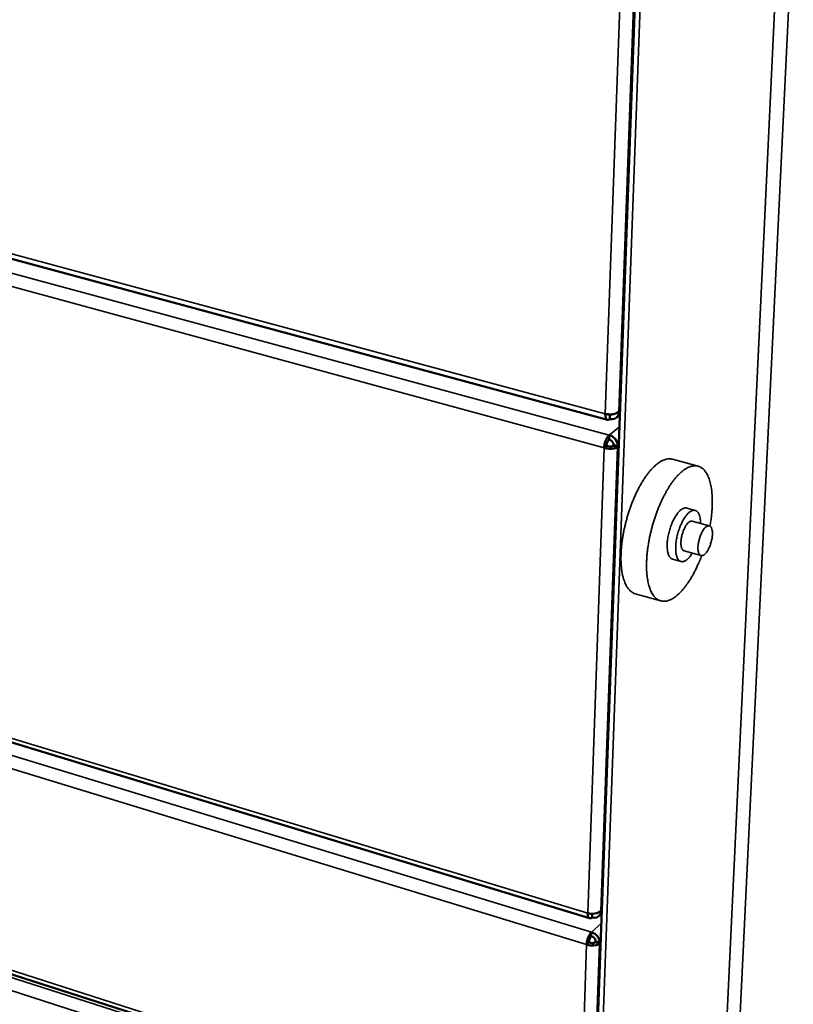
# Model space of a CAD drawing. Units: millimetres. Extents: x 49 to 4380, y 75 to 3075.
# Drawn here: x 3736 to 3947, y 2433 to 2701 of the extents above; entities that cross this region are included whole.
import ezdxf

# ---------------------------------------------------------------- set-up
doc = ezdxf.new("R2010")
doc.units = ezdxf.units.MM
doc.header["$LTSCALE"] = 15
for name, color, linetype, lineweight in [('Reference (ISO)', 7, 'Continuous', 35), ('Visible (ISO)', 7, 'Continuous', 50), ('Visible Narrow (ISO)', 7, 'Continuous', 35)]:
    doc.layers.add(name, color=color, linetype=linetype, lineweight=lineweight)

msp = doc.modelspace()

# ---------------------------------------------------------------- linework, layer by layer
at = {"layer": 'Reference (ISO)'}
for p, q in [((3913.99, 2581.74), (3920.93, 2579.85)), ((3920.16, 2567.81), (3917.85, 2568.45)), ((3924, 2563.62), (3919.36, 2564.9)), ((3921.76, 2555.51), (3917.12, 2556.8)), ((3916.31, 2553.89), (3913.99, 2554.54)), ((3903.86, 2545.13), (3910.78, 2543.18))]:
    msp.add_line(p, q, dxfattribs=at)
at = {"layer": 'Reference (ISO)', "flags": 128}
for points in [[(3903.86, 2545.13, -0.033135), (3903.31, 2545.33, -0.055305), (3903.01, 2545.51, -0.013355), (3902.45, 2545.95, -0.032929), (3902.24, 2546.15, -0.024461), (3901.87, 2546.59, -0.026634), (3901.57, 2547.04, -0.018776), (3901.25, 2547.62, -0.020862), (3901.01, 2548.17, -0.014715), (3900.75, 2548.87, -0.016399), (3900.56, 2549.52, -0.011905), (3900.36, 2550.33, -0.013163), (3900.23, 2551.07, -0.00995), (3900.1, 2551.97, -0.010861), (3900.02, 2552.8, -0.008575), (3899.97, 2553.78, -0.009227), (3899.95, 2554.7, -0.007606), (3899.97, 2555.74, -0.008068), (3900.01, 2556.72, -0.006931), (3900.09, 2557.8, -0.007251), (3900.2, 2558.83, -0.006482), (3900.34, 2559.95, -0.006691), (3900.52, 2561.02, -0.006215), (3900.72, 2562.15, -0.006333), (3900.96, 2563.24, -0.006105), (3901.22, 2564.36, -0.006143), (3901.51, 2565.47, -0.006143), (3901.83, 2566.57, -0.006104), (3902.18, 2567.67, -0.006332), (3902.54, 2568.73, -0.006213), (3902.94, 2569.8, -0.006689), (3903.35, 2570.81, -0.00648), (3903.8, 2571.84, -0.007248), (3904.23, 2572.79, -0.006928), (3904.72, 2573.76, -0.008063), (3905.19, 2574.62, -0.007601), (3905.71, 2575.52, -0.009221), (3906.2, 2576.3, -0.008568), (3906.75, 2577.11, -0.010853), (3907.24, 2577.78, -0.009941), (3907.81, 2578.5, -0.013152), (3908.31, 2579.06, -0.011895), (3908.89, 2579.66, -0.016387), (3909.39, 2580.12, -0.014702), (3909.98, 2580.59, -0.02085), (3910.47, 2580.94, -0.018761), (3911.04, 2581.27, -0.026625), (3911.52, 2581.5, -0.024447), (3912.07, 2581.69, -0.032934), (3912.36, 2581.76, -0.013361), (3913.06, 2581.85, -0.055325), (3913.41, 2581.85, -0.033142), (3913.99, 2581.74)], [(3924.17, 2563.55, 0.006661), (3924.41, 2564.94, 0.012419), (3924.51, 2565.69, 0.000682), (3924.71, 2567.59, 0.006601), (3924.72, 2567.78, 0.007617), (3924.78, 2568.76, 0.007195), (3924.81, 2569.79, 0.008644), (3924.81, 2570.7, 0.008049), (3924.78, 2571.67, 0.010086), (3924.72, 2572.51, 0.009257), (3924.62, 2573.42, 0.012114), (3924.51, 2574.18, 0.010966), (3924.34, 2575, 0.014968), (3924.17, 2575.67, 0.013408), (3923.94, 2576.4, 0.018947), (3923.72, 2576.97, 0.016936), (3923.43, 2577.58, 0.024272), (3923.16, 2578.05, 0.021984), (3922.81, 2578.54, 0.030606), (3922.48, 2578.91, 0.028588), (3922.09, 2579.27, 0.036179), (3921.71, 2579.53, 0.035082), (3921.28, 2579.74, 0.037805), (3920.84, 2579.88, 0.03787), (3920.39, 2579.95, 0.033939), (3919.91, 2579.96, 0.035159), (3919.44, 2579.9, 0.027149), (3918.91, 2579.77, 0.029196), (3918.44, 2579.59, 0.020812), (3917.88, 2579.32, 0.023005), (3917.4, 2579.02, 0.016114), (3916.82, 2578.61, 0.017981), (3916.33, 2578.2, 0.012852), (3915.76, 2577.66, 0.014277), (3915.26, 2577.15, 0.010592), (3914.69, 2576.49, 0.011633), (3914.2, 2575.86, 0.009008), (3913.64, 2575.1, 0.009757), (3913.16, 2574.37, 0.00789), (3912.63, 2573.51, 0.008424), (3912.16, 2572.69, 0.007105), (3911.66, 2571.76, 0.00748), (3911.21, 2570.85, 0.006567), (3910.74, 2569.85, 0.006821), (3910.32, 2568.88, 0.006223), (3909.9, 2567.83, 0.006381), (3909.52, 2566.8, 0.006043), (3909.15, 2565.72, 0.006119), (3908.81, 2564.64, 0.006009), (3908.49, 2563.54, 0.006009), (3908.2, 2562.44, 0.006119), (3907.94, 2561.34, 0.006044), (3907.7, 2560.22, 0.006383), (3907.5, 2559.14, 0.006226), (3907.32, 2558.02, 0.006824), (3907.18, 2556.97, 0.00657), (3907.06, 2555.88, 0.007485), (3906.98, 2554.88, 0.00711), (3906.93, 2553.82, 0.008431), (3906.92, 2552.87, 0.007897), (3906.93, 2551.86, 0.009766), (3906.97, 2550.99, 0.009017), (3907.06, 2550.05, 0.011645), (3907.16, 2549.27, 0.010604), (3907.31, 2548.41, 0.014293), (3907.47, 2547.71, 0.012867), (3907.68, 2546.95, 0.018), (3907.89, 2546.35, 0.016134), (3908.17, 2545.7, 0.023025), (3908.44, 2545.21, 0.020835), (3908.78, 2544.68, 0.029209), (3909.09, 2544.29, 0.027169), (3909.48, 2543.9, 0.035153), (3909.85, 2543.62, 0.03394), (3910.27, 2543.37, 0.037835), (3910.69, 2543.21, 0.037775), (3911.14, 2543.1, 0.035031), (3911.61, 2543.06, 0.036131), (3912.07, 2543.09, 0.028545), (3912.59, 2543.19, 0.030561), (3913.06, 2543.34, 0.021956), (3913.61, 2543.58, 0.02424), (3914.08, 2543.85, 0.016921), (3914.65, 2544.22, 0.018926), (3915.13, 2544.6, 0.0134), (3915.71, 2545.1, 0.014955), (3916.19, 2545.59, 0.010961), (3916.76, 2546.21, 0.012106), (3917.25, 2546.8, 0.009255), (3917.8, 2547.53, 0.010081), (3918.28, 2548.21, 0.008048), (3918.81, 2549.03, 0.008641), (3919.28, 2549.81, 0.007194), (3919.78, 2550.71, 0.007615), (3920.23, 2551.58, 0.006601), (3920.32, 2551.75, 0.000682), (3921.12, 2553.48, 0.012418), (3921.43, 2554.17, 0.006661), (3921.94, 2555.49)], [(3913.99, 2554.54, -0.046666), (3913.66, 2554.68, -0.077028), (3913.49, 2554.82, -0.024462), (3913.2, 2555.16, -0.044154), (3913.07, 2555.36, -0.02571), (3912.89, 2555.77, -0.029744), (3912.77, 2556.14, -0.017613), (3912.65, 2556.66, -0.020693), (3912.58, 2557.12, -0.013538), (3912.54, 2557.73, -0.015451), (3912.53, 2558.27, -0.011327), (3912.55, 2558.93, -0.012433), (3912.6, 2559.54, -0.010164), (3912.69, 2560.24, -0.010736), (3912.8, 2560.89, -0.009725), (3912.95, 2561.59, -0.009901), (3913.13, 2562.26, -0.0099), (3913.33, 2562.93, -0.009724), (3913.56, 2563.61, -0.010733), (3913.8, 2564.22, -0.010161), (3914.08, 2564.87, -0.012427), (3914.35, 2565.41, -0.011321), (3914.67, 2566, -0.015439), (3914.95, 2566.46, -0.013528), (3915.31, 2566.96, -0.020673), (3915.6, 2567.31, -0.017596), (3915.97, 2567.7, -0.029714), (3916.26, 2567.96, -0.025677), (3916.63, 2568.21, -0.044116), (3916.85, 2568.32, -0.024436), (3917.26, 2568.46, -0.076994), (3917.48, 2568.49, -0.046631), (3917.85, 2568.45)], [(3919.38, 2556.17, -0.018805), (3919.01, 2555.6, -0.030039), (3918.75, 2555.26, -0.005032), (3918.24, 2554.7, -0.018092), (3918.1, 2554.55, -0.030774), (3917.81, 2554.32, -0.026709), (3917.45, 2554.08, -0.045503), (3917.16, 2553.95, -0.043172), (3916.83, 2553.86, -0.06035), (3916.54, 2553.85, -0.060439), (3916.26, 2553.91, -0.058425), (3916, 2554.03, -0.058366), (3915.77, 2554.21, -0.039764), (3915.54, 2554.48, -0.04256), (3915.37, 2554.76, -0.024745), (3915.19, 2555.17, -0.028726), (3915.07, 2555.54, -0.017146), (3914.96, 2556.07, -0.020107), (3914.9, 2556.52, -0.013267), (3914.85, 2557.13, -0.015101), (3914.85, 2557.66, -0.011143), (3914.87, 2558.32, -0.012206), (3914.93, 2558.93, -0.010021), (3915.02, 2559.61, -0.010571), (3915.13, 2560.26, -0.009595), (3915.28, 2560.95, -0.009765), (3915.45, 2561.62, -0.009764), (3915.65, 2562.28, -0.009594), (3915.87, 2562.95, -0.010568), (3916.11, 2563.56, -0.010017), (3916.39, 2564.2, -0.012199), (3916.65, 2564.74, -0.011137), (3916.97, 2565.33, -0.015089), (3917.25, 2565.78, -0.013256), (3917.6, 2566.28, -0.020087), (3917.89, 2566.64, -0.017127), (3918.25, 2567.03, -0.028693), (3918.54, 2567.29, -0.024711), (3918.91, 2567.55, -0.042518), (3919.2, 2567.7, -0.039712), (3919.54, 2567.82, -0.058346), (3919.83, 2567.85, -0.058404), (3920.12, 2567.82, -0.060488), (3920.38, 2567.73, -0.060397), (3920.62, 2567.57, -0.043237), (3920.86, 2567.33, -0.045559), (3921.04, 2567.06, -0.026742), (3921.23, 2566.68, -0.03081), (3921.36, 2566.32, -0.018107), (3921.41, 2566.12, -0.00504), (3921.55, 2565.38, -0.030058), (3921.61, 2564.96, -0.01882), (3921.63, 2564.27)], [(3917.12, 2556.8, -0.051606), (3916.88, 2556.92, -0.086301), (3916.77, 2557.03, -0.029729), (3916.58, 2557.29, -0.047173), (3916.5, 2557.47, -0.024611), (3916.39, 2557.82, -0.029468), (3916.33, 2558.11, -0.01679), (3916.28, 2558.55, -0.020016), (3916.27, 2558.92, -0.013474), (3916.29, 2559.4, -0.015179), (3916.33, 2559.83, -0.012056), (3916.4, 2560.33, -0.012781), (3916.5, 2560.81, -0.011851), (3916.62, 2561.3, -0.011852), (3916.77, 2561.78, -0.012777), (3916.93, 2562.23, -0.012054), (3917.12, 2562.7, -0.015171), (3917.31, 2563.09, -0.013468), (3917.55, 2563.52, -0.02), (3917.74, 2563.83, -0.016777), (3918.01, 2564.18, -0.029437), (3918.21, 2564.4, -0.02458), (3918.48, 2564.64, -0.047121), (3918.65, 2564.75, -0.029686), (3918.94, 2564.89, -0.086241), (3919.1, 2564.92, -0.051551), (3919.36, 2564.9)], [(3920.92, 2557.92, -0.01304), (3920.97, 2558.56, -0.024289), (3921.02, 2558.9, -0.00259), (3921.2, 2559.75, -0.012697), (3921.24, 2559.92, -0.012515), (3921.39, 2560.42, -0.01219), (3921.56, 2560.93, -0.014171), (3921.75, 2561.37, -0.012929), (3921.97, 2561.84, -0.017884), (3922.17, 2562.2, -0.015262), (3922.43, 2562.61, -0.025388), (3922.64, 2562.88, -0.020826), (3922.92, 2563.19, -0.040292), (3923.14, 2563.38, -0.036076), (3923.41, 2563.54, -0.065322), (3923.64, 2563.62, -0.067922), (3923.87, 2563.64, -0.081179), (3924.07, 2563.6, -0.079799), (3924.26, 2563.49, -0.05616), (3924.43, 2563.31, -0.056012), (3924.57, 2563.09, -0.028997), (3924.69, 2562.76, -0.034091), (3924.77, 2562.46, -0.018307), (3924.83, 2562.03, -0.022224), (3924.85, 2561.66, -0.014203), (3924.84, 2561.16, -0.016298), (3924.81, 2560.73, -0.012492), (3924.74, 2560.2, -0.013401), (3924.64, 2559.72, -0.012169), (3924.52, 2559.21, -0.012238), (3924.37, 2558.7, -0.01309), (3924.21, 2558.23, -0.012346), (3924.01, 2557.74, -0.015618), (3923.81, 2557.34, -0.013775), (3923.57, 2556.89, -0.020856), (3923.37, 2556.58, -0.017304), (3923.09, 2556.21, -0.031365), (3922.88, 2555.98, -0.026209), (3922.6, 2555.74, -0.051371), (3922.38, 2555.6, -0.050088), (3922.12, 2555.51, -0.077009), (3921.9, 2555.49, -0.079545), (3921.7, 2555.53, -0.073206), (3921.5, 2555.64, -0.070017), (3921.34, 2555.81, -0.040689), (3921.19, 2556.07, -0.044037), (3921.09, 2556.32, -0.022499), (3921.04, 2556.51, -0.007762), (3920.94, 2557.04, -0.035518), (3920.91, 2557.39, -0.023596), (3920.92, 2557.92)]]:
    msp.add_lwpolyline(points, format="xyb", dxfattribs=at)
at = {"layer": 'Visible (ISO)'}
for p, q in [((3904.81, 2735.44), (3892.19, 2388.94)), ((3470.01, 2707.55), (3896.28, 2592.5)), ((3899.71, 2595.47), (3899.39, 2594.66)), ((3896.91, 2592.69), (3896.95, 2593.91)), ((3899.65, 2593.76), (3898.72, 2593.03)), ((3899.31, 2594.6), (3899.47, 2594.56)), ((3899.47, 2594.56), (3899.7, 2595.13)), ((3896.71, 2587.1), (3896.75, 2588.32)), ((3895.37, 2584.86), (3896.02, 2585.37)), ((3897.85, 2585.39), (3899.04, 2585.07)), ((3897.94, 2585.64), (3898.25, 2585.28)), ((3897.94, 2585.64), (3899.13, 2585.32)), ((3899.04, 2585.07), (3899.32, 2584.74)), ((3899.33, 2585.09), (3899.13, 2585.32)), ((3480.78, 2581.63), (3891.39, 2456.75)), ((3485.97, 2521.01), (3889.05, 2391.81)), ((3894.4, 2458.67), (3894.53, 2458.63)), ((3894.76, 2459.5), (3894.44, 2458.71)), ((3894.53, 2458.63), (3894.74, 2459.18)), ((3892.07, 2457), (3892.1, 2457.97)), ((3894.7, 2458.04), (3893.95, 2457.35)), ((3891.88, 2451.84), (3891.92, 2452.96)), ((3893.07, 2450.45), (3893.49, 2450.06)), ((3893.07, 2450.45), (3894.22, 2450.11)), ((3890.6, 2449.59), (3891.22, 2450.16)), ((3892.98, 2450.22), (3894.12, 2449.87)), ((3894.12, 2449.87), (3894.4, 2449.61)), ((3894.41, 2449.92), (3894.22, 2450.11))]:
    msp.add_line(p, q, dxfattribs=at)
at = {"layer": 'Visible (ISO)', "flags": 128}
for points in [[(3896.91, 2592.69, -0.068006), (3896.74, 2592.56, -0.084103), (3896.57, 2592.51, -0.038221), (3896.37, 2592.49, -0.077995), (3896.27, 2592.5, -0.075867), (3896.13, 2592.57, -0.072676), (3896.01, 2592.68, -0.044047), (3895.9, 2592.85, -0.046719), (3895.83, 2593.02, -0.024117), (3895.79, 2593.15, -0.008662), (3895.72, 2593.51, -0.037323), (3895.69, 2593.75, -0.025077), (3895.69, 2594.1)], [(3896.44, 2593.99, 0.092885), (3896.5, 2593.89, 0.115762), (3896.58, 2593.84, 0.057098), (3896.66, 2593.82, 0.052214), (3896.75, 2593.81, 0.105232), (3896.85, 2593.84, 0.087745), (3896.95, 2593.91)], [(3895.37, 2584.86, -0.013977), (3895.4, 2585.29, -0.025797), (3895.43, 2585.52, -0.002961), (3895.55, 2586.09, -0.013582), (3895.58, 2586.21, -0.013671), (3895.69, 2586.54, -0.013176), (3895.81, 2586.88, -0.01583), (3895.93, 2587.16, -0.014221), (3896.09, 2587.48, -0.020583), (3896.17, 2587.6, -0.006798), (3896.41, 2587.97, -0.040778), (3896.52, 2588.1, -0.021541), (3896.75, 2588.32)], [(3896.71, 2587.1, 0.026823), (3896.53, 2586.92, 0.049837), (3896.46, 2586.81, 0.010869), (3896.3, 2586.52, 0.024964), (3896.24, 2586.38, 0.018821), (3896.19, 2586.26, 0.006369), (3896.08, 2585.88, 0.035256), (3896.04, 2585.69, 0.020392), (3896.02, 2585.37)], [(3892.07, 2457, -0.082158), (3891.88, 2456.83, -0.095477), (3891.69, 2456.76, -0.04767), (3891.46, 2456.74, -0.098115), (3891.35, 2456.76, -0.089724), (3891.21, 2456.86, -0.080177), (3891.09, 2457.01, -0.041692), (3891.03, 2457.14, -0.01741), (3890.93, 2457.48, -0.048828), (3890.89, 2457.75, -0.037503), (3890.9, 2458.11)], [(3890.6, 2449.59, -0.016224), (3890.64, 2450.07, -0.029689), (3890.68, 2450.34, -0.004021), (3890.84, 2450.96, -0.01555), (3890.88, 2451.12, -0.016052), (3891.01, 2451.49, -0.014992), (3891.18, 2451.87, -0.020166), (3891.26, 2452.03, -0.006777), (3891.53, 2452.5, -0.040155), (3891.66, 2452.67, -0.021224), (3891.92, 2452.96)], [(3891.88, 2451.84, 0.024167), (3891.72, 2451.65, 0.044979), (3891.64, 2451.54, 0.008964), (3891.49, 2451.24, 0.022571), (3891.43, 2451.11, 0.018352), (3891.39, 2450.99, 0.006054), (3891.28, 2450.63, 0.0349), (3891.25, 2450.46, 0.019794), (3891.22, 2450.16)]]:
    msp.add_lwpolyline(points, format="xyb", dxfattribs=at)
at = {"layer": 'Visible (ISO)'}
for points, knots in [([(3899.39, 2594.66), (3898.89, 2594.23), (3897.85, 2593.96), (3896.82, 2593.97), (3896.43, 2593.98), (3896.04, 2594.03), (3895.69, 2594.1)], [0, 0, 0, 0, 1.135812, 1.135812, 1.135812, 1.570796, 1.570796, 1.570796, 1.570796]), ([(3896.91, 2592.69), (3897.83, 2592.46), (3898.75, 2592.82), (3899.19, 2593.57), (3899.35, 2593.86), (3899.45, 2594.2), (3899.47, 2594.56)], [0, 0, 0, 0, 1.135812, 1.135812, 1.135812, 1.570796, 1.570796, 1.570796, 1.570796]), ([(3899.13, 2585.32), (3899.15, 2586.22), (3898.6, 2587.25), (3897.77, 2587.84), (3897.45, 2588.06), (3897.1, 2588.23), (3896.75, 2588.32)], [0, 0, 0, 0, 1.135812, 1.135812, 1.135812, 1.570796, 1.570796, 1.570796, 1.570796]), ([(3896.02, 2585.37), (3896.55, 2585.18), (3897.28, 2585.17), (3897.68, 2585.31), (3897.74, 2585.34), (3897.8, 2585.36), (3897.85, 2585.39)], [0, 0, 0, 0, 1.350716, 1.350716, 1.350716, 1.570796, 1.570796, 1.570796, 1.570796]), ([(3896.71, 2587.1), (3897.27, 2586.98), (3897.79, 2586.44), (3897.91, 2585.9), (3897.93, 2585.81), (3897.94, 2585.72), (3897.94, 2585.64)], [0, 0, 0, 0, 1.350716, 1.350716, 1.350716, 1.570796, 1.570796, 1.570796, 1.570796]), ([(3894.44, 2458.71), (3893.97, 2458.24), (3892.97, 2457.95), (3891.98, 2457.97), (3891.6, 2457.98), (3891.23, 2458.03), (3890.9, 2458.11)], [0, 0, 0, 0, 1.135812, 1.135812, 1.135812, 1.570796, 1.570796, 1.570796, 1.570796]), ([(3892.07, 2457), (3892.96, 2456.75), (3893.84, 2457.04), (3894.25, 2457.72), (3894.41, 2457.98), (3894.51, 2458.29), (3894.53, 2458.63)], [0, 0, 0, 0, 1.135812, 1.135812, 1.135812, 1.570796, 1.570796, 1.570796, 1.570796]), ([(3891.88, 2451.84), (3892.42, 2451.71), (3892.92, 2451.2), (3893.04, 2450.7), (3893.06, 2450.61), (3893.07, 2450.53), (3893.07, 2450.45)], [0, 0, 0, 0, 1.350716, 1.350716, 1.350716, 1.570796, 1.570796, 1.570796, 1.570796]), ([(3894.22, 2450.11), (3894.23, 2450.93), (3893.7, 2451.9), (3892.9, 2452.48), (3892.6, 2452.7), (3892.26, 2452.87), (3891.92, 2452.96)], [0, 0, 0, 0, 1.135812, 1.135812, 1.135812, 1.570796, 1.570796, 1.570796, 1.570796]), ([(3891.22, 2450.16), (3891.73, 2449.95), (3892.43, 2449.95), (3892.82, 2450.12), (3892.88, 2450.15), (3892.93, 2450.18), (3892.98, 2450.22)], [0, 0, 0, 0, 1.350716, 1.350716, 1.350716, 1.570796, 1.570796, 1.570796, 1.570796])]:
    msp.add_open_spline(points, degree=3, knots=knots, dxfattribs=at)
for points in [[(3896.95, 2593.91), (3897.25, 2593.84), (3897.55, 2593.9), (3897.79, 2594.05)], [(3895.37, 2584.86), (3895.78, 2584.73), (3896.26, 2584.64), (3896.73, 2584.61)], [(3896.73, 2584.61), (3897.68, 2584.56), (3898.59, 2584.75), (3899.04, 2585.07)], [(3890.6, 2449.59), (3890.99, 2449.45), (3891.45, 2449.36), (3891.9, 2449.34)], [(3891.9, 2449.34), (3892.81, 2449.29), (3893.69, 2449.51), (3894.12, 2449.87)]]:
    msp.add_open_spline(points, degree=3, dxfattribs=at)
at = {"layer": 'Visible Narrow (ISO)'}
for p, q in [((3893.52, 2387.67), (3906.3, 2734.43)), ((3904.37, 2731.92), (3899.39, 2594.66)), ((3895.69, 2594.1), (3900.55, 2731.78)), ((3922.98, 2305.72), (3943.05, 2730.62)), ((3946.87, 2730.21), (3926.43, 2307.25)), ((3469.03, 2709.11), (3895.69, 2594.1)), ((3471.16, 2703.62), (3896.75, 2588.32)), ((3895.37, 2584.86), (3469.77, 2700.57)), ((3896.69, 2593.98), (3896.95, 2593.91)), ((3896.95, 2593.91), (3897.03, 2593.97)), ((3899.47, 2594.56), (3899.68, 2594.73)), ((3896.75, 2588.32), (3899.53, 2590.53)), ((3890.9, 2458.11), (3895.37, 2584.86)), ((3899.04, 2585.07), (3894.44, 2458.71)), ((3899.35, 2585.49), (3899.13, 2585.32)), ((3479.95, 2582.98), (3890.9, 2458.11)), ((3481.97, 2578.02), (3891.92, 2452.96)), ((3890.6, 2449.59), (3480.64, 2575.03)), ((3484.04, 2520.83), (3892.22, 2389.9)), ((3893.45, 2385.75), (3481.5, 2518.28)), ((3894.53, 2458.63), (3894.73, 2458.81)), ((3695.14, 2455.03), (3888.6, 2393.07)), ((3891.92, 2452.96), (3894.61, 2455.39)), ((3888.6, 2393.07), (3890.6, 2449.59)), ((3894.12, 2449.87), (3892.08, 2393.68)), ((3894.42, 2450.29), (3894.22, 2450.11))]:
    msp.add_line(p, q, dxfattribs=at)
for points in [[(3896.73, 2584.61), (3896.86, 2584.72), (3897, 2584.82), (3897.25, 2585), (3897.36, 2585.08), (3897.55, 2585.2), (3897.61, 2585.24), (3897.74, 2585.32), (3897.79, 2585.36), (3897.85, 2585.39)], [(3891.9, 2449.34), (3892.03, 2449.45), (3892.17, 2449.57), (3892.41, 2449.77), (3892.52, 2449.86), (3892.69, 2450), (3892.75, 2450.04), (3892.87, 2450.14), (3892.93, 2450.18), (3892.98, 2450.22)]]:
    msp.add_open_spline(points, degree=3, knots=[-0.1706632, -0.1706632, -0.1706632, -0.1706632, -0.1087815, -0.1087815, -0.0563274, -0.0563274, -0.0258149, -0.0258149, 0, 0, 0, 0], dxfattribs=at)

doc.saveas('drawing.dxf')
